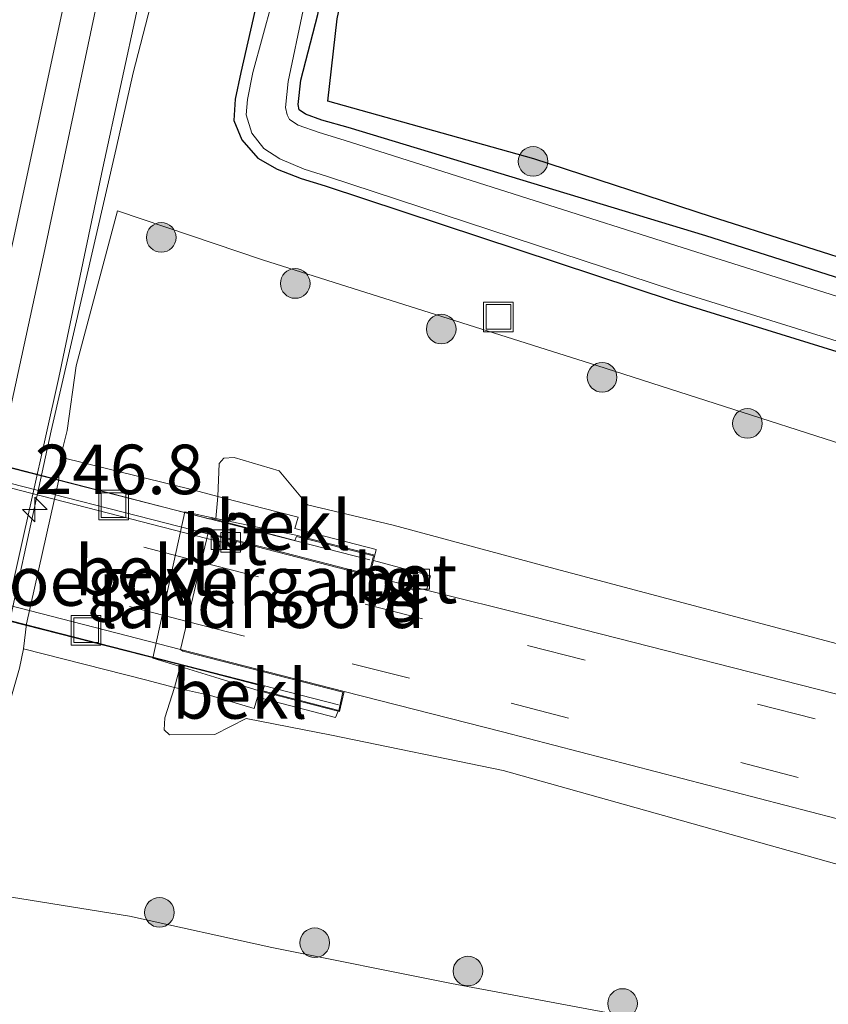
# Model space of a CAD drawing. Units: metres. Extents: x 243278 to 250009, y 462500 to 467260.
# Drawn here: x 243615 to 243656, y 462720 to 462770 of the extents above; entities that cross this region are included whole.
import ezdxf
from ezdxf.enums import TextEntityAlignment as Align

# ---------------------------------------------------------------- set-up
doc = ezdxf.new("R2010")
doc.units = ezdxf.units.M
doc.linetypes.add('VW-3-9_STREEP', pattern=[12, 3, -9])
doc.layers.get('0').update_dxf_attribs({"lineweight": 25})
for name, color, linetype, lineweight in [('B-ME-AM-KILOMETR-S-B1', 7, 'Continuous', 18), ('B-ME-BV-GELEIDECONSTRUCTIE-GELEIDERAIL-L-B1', 213, 'BV-GELEIDERAIL', 18), ('B-ME-GR-BOOM-S-B1', 93, 'Continuous', 18), ('B-ME-GW-KRUINLIJN-L-B1', 93, 'Continuous', 18), ('B-ME-GW-TEENLIJN-L-B1', 93, 'Continuous', 18), ('B-ME-IE-GRASLAND-GV-B6', 93, 'Continuous', 18), ('B-ME-IE-INRICHTINGSELEMENT-S-B1', 253, 'Continuous', 18), ('B-ME-IE-INRICHTINGSELEMENT-S-B2', 253, 'Continuous', 18), ('B-ME-KW-LANDHOOFD-GV-B6', 173, 'Continuous', 18), ('B-ME-KW-LEUNING-L-B2', 8, 'Continuous', 18), ('B-ME-KW-VIADUCT-GV-B7', 173, 'Continuous', 18), ('B-ME-KW-VOEGOVERGANG-L-B2', 8, 'Continuous', 18), ('B-ME-OB-BEKLEDING-GV-B6', 253, 'Continuous', 18), ('B-ME-OG-WATER-GV-B6', 153, 'Continuous', 18), ('B-ME-VH-VERH_SOORT-BETON-OVERIG-GV-B6', 8, 'IE-TERREINAFSCHEIDING-NATUURLIJK-HOUTWAL', 18), ('B-ME-VH-VERH_SOORT-BITUMEN-GV-B6', 8, 'IE-TERREINAFSCHEIDING-NATUURLIJK-HOUTWAL', 18), ('B-ME-VH-VERH_SOORT-BITUMEN-GV-B7', 8, 'Continuous', 18), ('B-ME-VH-VERH_SOORT-GV-B6', 8, 'Continuous', 18), ('B-ME-VV-KOLK-S-B1', 8, 'Continuous', 18), ('B-ME-VW-MARKERING-39STREEP-015-L-B1', 255, 'VW-3-9_STREEP', 18), ('B-ME-VW-MARKERING-39STREEP-015-L-B2', 255, 'VW-3-9_STREEP', 18), ('B-ME-VW-MARKERING-STREEP-015-L-B1', 7, 'Continuous', 18)]:
    doc.layers.add(name, color=color, linetype=linetype, lineweight=lineweight)
doc.layers.add('B-ME-GW-INSTEEKWATERGANG-L-B1', color=10, linetype='Continuous')
doc.layers.add('B-ME-KG-KADASTRAAL-OPNAMEDTMGRENS-L-B1', color=10, linetype='Continuous')
doc.styles.add('NLCS-ISO', font='NLCS-ISO.TTF')
doc.linetypes.add('BV-GELEIDERAIL', pattern='A,10,-3,[108,NLCS.SHX,S=1,R=0,X=0,Y=0],-3', length=16)
doc.linetypes.add('IE-TERREINAFSCHEIDING-NATUURLIJK-HOUTWAL', pattern='A,7,-1.5,[67,NLCS.SHX,S=0.75,R=45,X=0,Y=0],-1.5,7,-1.5,[70,NLCS.SHX,S=0.75,R=0,X=0,Y=0],-1.5', length=20)

# ---------------------------------------------------------------- blocks, each defined once
blk = doc.blocks.new('hecto')
for p, q in [((0, 0.625), (-0.625, 0)), ((0, -0.625), (0, 0.625)), ((-0.625, 0), (0.625, 0)), ((0.625, 0), (0, -0.625))]:
    blk.add_line(p, q)
blk = doc.blocks.new('boom')
h = blk.add_hatch(color=256)
edge = h.paths.add_edge_path()
edge.add_arc((0, 0), 0.75, 0, 360)
blk.add_circle((0, 0), 0.75)
blk = doc.blocks.new('kolk')
blk.add_lwpolyline([(-0.5, -0.5), (0.5, -0.5), (0.5, 0.5), (-0.5, 0.5)], close=True)
blk = doc.blocks.new('put')
for p, q in [((0.75, 0.75), (-0.75, 0.75)), ((-0.75, 0.75), (-0.75, -0.75)), ((0.75, -0.75), (0.75, 0.75)), ((-0.75, -0.75), (0.75, -0.75))]:
    blk.add_line(p, q)
blk.add_lwpolyline([(-0.625, 0.625), (0.625, 0.625), (0.625, -0.625), (-0.625, -0.625)], close=True)

msp = doc.modelspace()

# ---------------------------------------------------------------- linework, layer by layer
at = {"layer": 'B-ME-BV-GELEIDECONSTRUCTIE-GELEIDERAIL-L-B1'}
msp.add_polyline3d([(243626.349, 462790.312, 20.523), (243623.443, 462778.705, 21.003), (243620.438, 462767.035, 21.434), (243619.572, 462763.201, 21.439), (243616.289, 462748.939, 21.493), (243613.417, 462735.863, 21.476), (243610.852, 462724.163, 21.49), (243609.208, 462716.216, 21.506), (243607.375, 462708.576, 21.483), (243603.647, 462692.919, 21.468), (243600.791, 462681.379, 21.462), (243598.942, 462673.578, 21.485), (243598.085, 462669.623, 21.332), (243596.54, 462661.82, 20.997), (243594.247, 462650.005, 20.507)], dxfattribs=at)
at = {"layer": 'B-ME-GW-INSTEEKWATERGANG-L-B1'}
for points in [[(243641.21, 462839.856, 20.509), (243637.575, 462822.731, 20.482), (243633.201, 462802.651, 20.723), (243630.218, 462787.392, 20.795), (243626.716, 462770.747, 20.769), (243625.872, 462767.054, 20.692), (243625.5951, 462765.699, 20.687), (243625.526, 462764.63, 20.668), (243625.932, 462763.642, 20.73), (243626.743, 462762.712, 20.75), (243627.714, 462762.166, 20.697), (243628.929, 462761.685, 20.726), (243630.14, 462761.326, 20.658), (243647.743, 462755.517, 20.761), (243665.494, 462750.01, 20.68), (243682.081, 462744.808, 20.65), (243699.391, 462739.507, 20.592), (243716.063, 462733.974, 20.614), (243735.311, 462727.888, 20.631), (243754.838, 462721.321, 20.637)], [(243756.304, 462724.699, 20.945), (243735.816, 462731.238, 20.979), (243717.518, 462737.166, 21.015), (243700.543, 462742.453, 20.86), (243684.222, 462747.657, 20.796), (243665.899, 462753.539, 21.042), (243649.389, 462758.799, 21.013), (243631.309, 462764.277, 20.81), (243629.978, 462764.645, 20.847), (243629.151, 462764.941, 20.785), (243628.8253, 462765.1543, 20.766), (243628.7739, 462765.4397, 20.763), (243628.91, 462766.668, 20.812), (243629.775, 462769.983, 20.921), (243633.387, 462787.207, 20.907), (243636.296, 462802.367, 20.746), (243640.238, 462821.854, 20.781), (243643.671, 462839.433, 20.568)]]:
    msp.add_polyline3d(points, dxfattribs=at)
at = {"layer": 'B-ME-GW-KRUINLIJN-L-B1'}
for points in [[(243752.924, 462713.42, 22.696), (243733.814, 462718.196, 23.319), (243715.542, 462723.052, 23.795), (243697.32, 462727.467, 24.307), (243678.494, 462732.257, 24.951), (243659.224, 462737.33, 25.56), (243641.516, 462742.032, 26.176), (243633.583, 462744.18, 26.498), (243629.249, 462745.206, 26.51), (243627.808, 462746.92, 25.886), (243625.539, 462747.594, 25.791), (243625.019, 462747.559, 25.794), (243624.774, 462747.293, 25.809), (243624.722, 462745.626, 25.895), (243624.614, 462744.513, 25.863)], [(243828.26, 462682.888, 21.482), (243822.525, 462684.348, 21.554), (243812.121, 462686.941, 21.626), (243801.135, 462689.91, 21.753), (243786.473, 462693.745, 22.076), (243773.911, 462696.683, 22.353), (243760.464, 462700.227, 22.603), (243749.903, 462702.745, 22.925), (243730.691, 462707.858, 23.487), (243713.297, 462712.22, 23.959), (243694.421, 462717.399, 24.563), (243675.807, 462722.021, 25.061), (243656.859, 462726.797, 25.671), (243639.141, 462731.771, 26.359), (243630.466, 462733.567, 26.696), (243626.154, 462734.406, 26.637), (243624.555, 462733.59, 25.985), (243622.278, 462733.578, 25.757), (243621.996, 462733.825, 25.768), (243622.039, 462734.442, 25.808), (243622.523, 462735.968, 26.005), (243622.805, 462737.027, 26.005)]]:
    msp.add_polyline3d(points, dxfattribs=at)
at = {"layer": 'B-ME-GW-TEENLIJN-L-B1'}
msp.add_polyline3d([(243673.556, 462714.014, 21.069), (243654.095, 462717.719, 21.017), (243636.532, 462721.011, 20.978), (243627.438, 462722.823, 20.973), (243620.244, 462724.407, 21.061), (243611.75, 462725.782, 20.837), (243612.994, 462731.122, 20.836), (243614.682, 462736.953, 20.86), (243614.886, 462737.93, 20.791), (243615.044, 462739.179, 20.728), (243616.658, 462746.4, 20.72), (243616.761, 462747.616, 20.701), (243617.092, 462748.954, 20.735), (243617.558, 462752.229, 20.793), (243619.637, 462760.066, 20.91), (243626.969, 462757.584, 20.684), (243643.88, 462752.247, 20.795), (243662.781, 462746.18, 20.878)], dxfattribs=at)
at = {"layer": 'B-ME-IE-GRASLAND-GV-B6'}
for points in [[(243685.27, 463012.205, 20.231), (243680.054, 462992.254, 20.438), (243674.78, 462972.531, 20.328), (243670.137, 462954.341, 20.353), (243665.276, 462934.613, 20.37), (243660.643, 462915.386, 20.35), (243655.906, 462895.51, 20.291), (243652.19, 462879.044, 20.173), (243648.047, 462859.115, 20.4), (243644.851, 462840.833, 20.612), (243644.659, 462839.276, 20.568), (243641.219, 462821.659, 20.781), (243637.277, 462802.174, 20.746), (243634.367, 462787.01, 20.907), (243630.749, 462769.754, 20.921), (243630.28, 462765.599, 20.847), (243640.6943, 462762.6786, 21.129), (243649.686, 462759.754, 21.013), (243666.204, 462754.491, 21.042), (243684.527, 462748.609, 20.796), (243700.844, 462743.407, 20.86), (243717.821, 462738.119, 21.015), (243736.122, 462732.19, 20.979), (243756.608, 462725.652, 20.945)], [(243754.838, 462721.321, 20.637), (243735.311, 462727.888, 20.631), (243716.063, 462733.974, 20.614), (243699.391, 462739.507, 20.592), (243682.081, 462744.808, 20.65), (243665.494, 462750.01, 20.68), (243647.743, 462755.517, 20.761), (243630.14, 462761.326, 20.658), (243628.929, 462761.685, 20.726), (243627.714, 462762.166, 20.697), (243626.743, 462762.712, 20.75), (243625.932, 462763.642, 20.73), (243625.526, 462764.63, 20.668), (243625.5951, 462765.699, 20.687), (243625.872, 462767.054, 20.692), (243626.716, 462770.747, 20.769), (243630.218, 462787.392, 20.795), (243633.201, 462802.651, 20.723), (243637.575, 462822.731, 20.482), (243641.21, 462839.856, 20.509)], [(243641.21, 462839.856, 20.509), (243637.575, 462822.731, 20.482), (243633.201, 462802.651, 20.723), (243630.218, 462787.392, 20.795), (243626.716, 462770.747, 20.769), (243625.872, 462767.054, 20.692), (243625.5951, 462765.699, 20.687), (243625.526, 462764.63, 20.668), (243625.932, 462763.642, 20.73), (243626.743, 462762.712, 20.75), (243627.714, 462762.166, 20.697), (243628.929, 462761.685, 20.726), (243630.14, 462761.326, 20.658), (243647.743, 462755.517, 20.761), (243665.494, 462750.01, 20.68), (243682.081, 462744.808, 20.65), (243699.391, 462739.507, 20.592), (243716.063, 462733.974, 20.614), (243735.311, 462727.888, 20.631), (243754.838, 462721.321, 20.637)], [(243641.516, 462839.773, 20.237), (243637.9, 462822.53, 20.257), (243633.663, 462802.402, 20.21), (243630.821, 462787.541, 20.265), (243627.467, 462770.617, 20.265), (243626.476, 462767.055, 20.252), (243626.217, 462765.687, 20.253), (243626.148, 462764.913, 20.257), (243626.438, 462763.988, 20.137), (243627.041, 462763.211, 20.254), (243627.841, 462762.682, 20.263), (243629.085, 462762.169, 20.265), (243630.261, 462761.794, 20.275), (243647.857, 462756.008, 20.254), (243665.671, 462750.48, 20.267), (243682.254, 462745.174, 20.26), (243699.415, 462739.764, 20.259), (243716.143, 462734.327, 20.262), (243735.35, 462728.142, 20.261), (243754.879, 462721.932, 20.271)], [(243756.072, 462723.943, 20.247), (243735.868, 462730.382, 20.254), (243717.082, 462736.441, 20.244), (243700.553, 462741.64, 20.249), (243683.799, 462746.876, 20.228), (243665.896, 462752.629, 20.241), (243648.929, 462757.964, 20.26), (243631.095, 462763.626, 20.246), (243629.833, 462764.018, 20.241), (243628.781, 462764.381, 20.24), (243628.342, 462764.681, 20.227), (243628.216, 462764.908, 20.217), (243628.137, 462765.2876, 20.232), (243628.268, 462766.589, 20.246), (243629.025, 462770.196, 20.253), (243632.614, 462787.4, 20.25), (243635.652, 462802.515, 20.24), (243639.515, 462821.984, 20.245), (243643.107, 462839.427, 20.248)], [(243643.671, 462839.433, 20.568), (243640.238, 462821.854, 20.781), (243636.296, 462802.367, 20.746), (243633.387, 462787.207, 20.907), (243629.775, 462769.983, 20.921), (243628.91, 462766.668, 20.812), (243628.7739, 462765.4398, 20.763), (243628.8253, 462765.1543, 20.766), (243629.151, 462764.941, 20.785), (243629.978, 462764.645, 20.847), (243631.309, 462764.277, 20.81), (243649.389, 462758.799, 21.013), (243665.899, 462753.539, 21.042), (243684.222, 462747.657, 20.796), (243700.543, 462742.453, 20.86), (243717.518, 462737.166, 21.015), (243735.816, 462731.238, 20.979), (243756.304, 462724.699, 20.945)], [(243756.304, 462724.699, 20.945), (243735.816, 462731.238, 20.979), (243717.518, 462737.166, 21.015), (243700.543, 462742.453, 20.86), (243684.222, 462747.657, 20.796), (243665.899, 462753.539, 21.042), (243649.389, 462758.799, 21.013), (243631.309, 462764.277, 20.81), (243629.978, 462764.645, 20.847), (243629.151, 462764.941, 20.785), (243628.8253, 462765.1543, 20.766), (243628.7739, 462765.4398, 20.763), (243628.91, 462766.668, 20.812), (243629.775, 462769.983, 20.921), (243633.387, 462787.207, 20.907), (243636.296, 462802.367, 20.746), (243640.238, 462821.854, 20.781), (243643.671, 462839.433, 20.568)], [(243594.246, 462656.905, 20.792), (243598.427, 462673.549, 20.794), (243602.813, 462691.389, 20.774), (243606.45, 462707.624, 20.773), (243612.653, 462733.635, 20.776), (243616.675, 462751.643, 20.786), (243618.899, 462762.234, 20.766), (243622.465, 462778.685, 20.78), (243625.874, 462795.528, 20.8), (243627.669, 462804.587, 20.795), (243629.047, 462811.352, 20.789), (243630.127, 462816.723, 20.788), (243631.87, 462825.116, 20.779)], [(243662.781, 462746.18, 20.878), (243643.88, 462752.247, 20.795), (243626.969, 462757.584, 20.684), (243619.637, 462760.066, 20.91), (243617.558, 462752.229, 20.793), (243617.092, 462748.954, 20.735), (243616.761, 462747.616, 20.701), (243616.658, 462746.4, 20.72), (243615.044, 462739.179, 20.728), (243614.886, 462737.93, 20.791), (243614.682, 462736.953, 20.86), (243612.994, 462731.122, 20.836), (243611.75, 462725.782, 20.837), (243620.244, 462724.407, 21.061), (243627.438, 462722.823, 20.973), (243636.532, 462721.011, 20.978), (243654.095, 462717.719, 21.017), (243673.556, 462714.014, 21.069)], [(243624.722, 462745.626, 25.895), (243623.519, 462745.948, 25.261), (243616.761, 462747.616, 20.701), (243617.092, 462748.954, 20.735), (243617.558, 462752.229, 20.793), (243619.637, 462760.066, 20.91), (243626.969, 462757.584, 20.684), (243643.88, 462752.247, 20.795), (243662.781, 462746.18, 20.878), (243682.643, 462739.853, 20.821), (243701.676, 462733.777, 20.771), (243720.569, 462727.777, 20.737), (243736.509, 462722.946, 20.694), (243751.431, 462718.026, 20.728)], [(243658.392, 462735.019, 25.713), (243640.675, 462739.534, 26.272), (243635.265, 462740.892, 26.428), (243635.47, 462741.617, 26.403), (243632.578, 462742.389, 26.463), (243632.648, 462742.658, 26.536), (243632.723, 462742.949, 26.561), (243628.605, 462743.998, 26.613), (243628.781, 462744.573, 26.615), (243626.99, 462745.027, 25.981), (243624.722, 462745.626, 25.895), (243624.774, 462747.293, 25.809), (243625.019, 462747.559, 25.794), (243625.539, 462747.594, 25.791), (243627.808, 462746.92, 25.886), (243629.249, 462745.206, 26.51), (243633.583, 462744.18, 26.498), (243641.516, 462742.032, 26.176), (243659.224, 462737.33, 25.56)], [(243752.924, 462713.42, 22.696), (243733.814, 462718.196, 23.319), (243715.542, 462723.052, 23.795), (243697.32, 462727.467, 24.307), (243678.494, 462732.257, 24.951), (243659.224, 462737.33, 25.56), (243641.516, 462742.032, 26.176), (243633.583, 462744.18, 26.498), (243629.249, 462745.206, 26.51), (243627.808, 462746.92, 25.886), (243625.539, 462747.594, 25.791), (243625.019, 462747.559, 25.794), (243624.774, 462747.293, 25.809), (243624.722, 462745.626, 25.895)], [(243746.477, 462699.925, 21.099), (243727.846, 462703.699, 21.035), (243710.185, 462707.024, 21.054), (243691.732, 462710.462, 20.993), (243673.556, 462714.014, 21.069), (243654.095, 462717.719, 21.017), (243636.532, 462721.011, 20.978), (243627.438, 462722.823, 20.973), (243620.244, 462724.407, 21.061), (243611.75, 462725.782, 20.837), (243612.994, 462731.122, 20.836), (243614.682, 462736.953, 20.86), (243614.886, 462737.93, 20.791), (243621.064, 462736.352, 25.132), (243622.523, 462735.968, 26.005)], [(243622.523, 462735.968, 26.005), (243622.039, 462734.442, 25.808), (243621.996, 462733.825, 25.768), (243622.278, 462733.578, 25.757), (243624.555, 462733.59, 25.985), (243626.154, 462734.406, 26.637), (243630.466, 462733.567, 26.696), (243639.141, 462731.771, 26.359), (243656.859, 462726.797, 25.671), (243675.807, 462722.021, 25.061), (243694.421, 462717.399, 24.563), (243713.297, 462712.22, 23.959), (243730.691, 462707.858, 23.487), (243749.903, 462702.745, 22.925)], [(243656.859, 462726.797, 25.671), (243639.141, 462731.771, 26.359), (243630.466, 462733.567, 26.696), (243626.154, 462734.406, 26.637), (243624.555, 462733.59, 25.985), (243622.278, 462733.578, 25.757), (243621.996, 462733.825, 25.768), (243622.039, 462734.442, 25.808), (243622.523, 462735.968, 26.005), (243624.34, 462735.561, 26.011), (243626.554, 462734.909, 26.728), (243626.718, 462735.48, 26.723), (243630.66, 462734.456, 26.684), (243630.799, 462734.771, 26.672), (243630.869, 462734.753, 26.635), (243631.103, 462735.761, 26.644), (243639.101, 462733.721, 26.417), (243657.282, 462729.015, 25.833)]]:
    msp.add_polyline3d(points, dxfattribs=at)
at = {"layer": 'B-ME-KG-KADASTRAAL-OPNAMEDTMGRENS-L-B1'}
msp.add_polyline3d([(243756.608, 462725.652, 20.945), (243736.122, 462732.19, 20.979), (243717.821, 462738.119, 21.015), (243700.844, 462743.407, 20.86), (243684.527, 462748.609, 20.796), (243666.204, 462754.491, 21.042), (243649.686, 462759.754, 21.013), (243640.6943, 462762.6786, 21.129), (243630.28, 462765.599, 20.847), (243630.749, 462769.754, 20.921), (243634.367, 462787.01, 20.907), (243637.277, 462802.174, 20.746), (243641.219, 462821.659, 20.781), (243644.659, 462839.276, 20.568), (243644.851, 462840.833, 20.612), (243648.047, 462859.115, 20.4), (243652.19, 462879.044, 20.173), (243655.906, 462895.51, 20.291), (243660.643, 462915.386, 20.35), (243665.276, 462934.613, 20.37), (243670.137, 462954.341, 20.353), (243674.78, 462972.531, 20.328), (243680.054, 462992.254, 20.438), (243685.27, 463012.205, 20.231)], dxfattribs=at)
at = {"layer": 'B-ME-KW-LANDHOOFD-GV-B6'}
msp.add_polyline3d([(243632.648, 462742.658, 26.536), (243632.578, 462742.389, 26.463), (243632.378, 462741.616, 26.512), (243625.655, 462743.352, 26.616), (243624.205, 462743.726, 26.624), (243624.152, 462743.503, 26.651), (243623.869, 462742.309, 26.679), (243623.16, 462739.312, 26.741), (243622.822, 462737.887, 26.774), (243631.103, 462735.761, 26.644), (243630.869, 462734.753, 26.635), (243630.799, 462734.771, 26.672), (243626.796, 462735.803, 26.723), (243624.556, 462736.49, 26.03), (243622.805, 462737.027, 26.005), (243621.432, 462737.448, 25.183), (243623.045, 462744.841, 25.158), (243624.614, 462744.513, 25.863), (243628.657, 462743.667, 26.606), (243632.648, 462742.658, 26.536)], dxfattribs=at)
at = {"layer": 'B-ME-KW-LEUNING-L-B2'}
for p, q in [((243579.403, 462755.974, 26.639), (243632.4, 462742.412, 26.638)), ((243577.834, 462748.702, 26.758), (243630.824, 462735.087, 26.759))]:
    msp.add_line(p, q, dxfattribs=at)
at = {"layer": 'B-ME-KW-VIADUCT-GV-B7'}
msp.add_polyline3d([(243612.224, 462747.608, 26.894), (243624.263, 462744.5, 26.77), (243624.41, 462744.494, 26.719), (243624.481, 462744.484, 26.761), (243628.615, 462743.396, 26.68), (243628.689, 462743.607, 26.606), (243632.587, 462742.622, 26.536), (243632.342, 462741.677, 26.58), (243624.317, 462743.749, 26.721), (243624.216, 462743.775, 26.624), (243624.205, 462743.726, 26.624), (243624.152, 462743.503, 26.651), (243623.869, 462742.309, 26.679), (243623.16, 462739.312, 26.741), (243622.822, 462737.887, 26.774), (243622.948, 462737.812, 26.835), (243631.043, 462735.725, 26.695), (243630.832, 462734.814, 26.635), (243626.984, 462735.802, 26.706), (243627.064, 462736.027, 26.802), (243622.712, 462737.14, 26.899), (243610.657, 462740.209, 26.993)], dxfattribs=at)
at = {"layer": 'B-ME-KW-VOEGOVERGANG-L-B2'}
msp.add_polyline3d([(243622.822, 462737.887, 26.774), (243623.16, 462739.312, 26.741), (243623.869, 462742.309, 26.679), (243624.152, 462743.503, 26.651), (243624.205, 462743.726, 26.624)], dxfattribs=at)
at = {"layer": 'B-ME-OB-BEKLEDING-GV-B6'}
for points in [[(243624.722, 462745.626, 25.895), (243624.614, 462744.513, 25.863), (243623.045, 462744.841, 25.158), (243621.432, 462737.448, 25.183), (243622.805, 462737.027, 26.005), (243622.523, 462735.968, 26.005), (243621.064, 462736.352, 25.132), (243614.886, 462737.93, 20.791), (243615.044, 462739.179, 20.728), (243616.658, 462746.4, 20.72), (243616.761, 462747.616, 20.701), (243623.519, 462745.948, 25.261), (243624.722, 462745.626, 25.895)], [(243624.614, 462744.513, 25.863), (243624.722, 462745.626, 25.895), (243626.99, 462745.027, 25.981), (243628.781, 462744.573, 26.615), (243628.605, 462743.998, 26.613), (243632.723, 462742.949, 26.561), (243632.648, 462742.658, 26.536), (243628.657, 462743.667, 26.606), (243624.614, 462744.513, 25.863)], [(243622.523, 462735.968, 26.005), (243622.805, 462737.027, 26.005), (243624.556, 462736.49, 26.03), (243626.796, 462735.803, 26.723), (243630.799, 462734.771, 26.672), (243630.66, 462734.456, 26.684), (243626.718, 462735.48, 26.723), (243626.554, 462734.909, 26.728), (243624.34, 462735.561, 26.011), (243622.523, 462735.968, 26.005)]]:
    msp.add_polyline3d(points, dxfattribs=at)
at = {"layer": 'B-ME-OG-WATER-GV-B6'}
for points in [[(243754.879, 462721.932, 20.271), (243735.35, 462728.142, 20.261), (243716.143, 462734.327, 20.262), (243699.415, 462739.764, 20.259), (243682.254, 462745.174, 20.26), (243665.671, 462750.48, 20.267), (243647.857, 462756.008, 20.254), (243630.261, 462761.794, 20.275), (243629.085, 462762.169, 20.265), (243627.841, 462762.682, 20.263), (243627.041, 462763.211, 20.254), (243626.438, 462763.988, 20.137), (243626.148, 462764.913, 20.257), (243626.217, 462765.687, 20.253), (243626.476, 462767.055, 20.252), (243627.467, 462770.617, 20.265), (243630.821, 462787.541, 20.265), (243633.663, 462802.402, 20.21), (243637.9, 462822.53, 20.257), (243641.516, 462839.773, 20.237)], [(243643.107, 462839.427, 20.248), (243639.515, 462821.984, 20.245), (243635.652, 462802.515, 20.24), (243632.614, 462787.4, 20.25), (243629.025, 462770.196, 20.253), (243628.268, 462766.589, 20.246), (243628.137, 462765.2876, 20.232), (243628.216, 462764.908, 20.217), (243628.342, 462764.681, 20.227), (243628.781, 462764.381, 20.24), (243629.833, 462764.018, 20.241), (243631.095, 462763.626, 20.246), (243648.929, 462757.964, 20.26), (243665.896, 462752.629, 20.241), (243683.799, 462746.876, 20.228), (243700.553, 462741.64, 20.249), (243717.082, 462736.441, 20.244), (243735.868, 462730.382, 20.254), (243756.072, 462723.943, 20.247)]]:
    msp.add_polyline3d(points, dxfattribs=at)
at = {"layer": 'B-ME-VH-VERH_SOORT-BETON-OVERIG-GV-B6'}
msp.add_polyline3d([(243635.265, 462740.892, 26.428), (243632.378, 462741.616, 26.512), (243632.578, 462742.389, 26.463), (243635.47, 462741.617, 26.403), (243635.265, 462740.892, 26.428)], dxfattribs=at)
at = {"layer": 'B-ME-VH-VERH_SOORT-BITUMEN-GV-B6'}
for points in [[(243630.201, 462827.393, 20.959), (243628.896, 462821.068, 20.951), (243625.764, 462805.476, 20.968), (243623.39, 462793.799, 20.972), (243620.993, 462781.885, 20.968), (243618.523, 462770.212, 20.958), (243615.97, 462758.1, 20.922), (243614.172, 462749.858, 20.974), (243611.614, 462738.141, 20.96), (243609.091, 462727.028, 20.95), (243606.47, 462715.607, 20.931), (243603.704, 462704.069, 20.931), (243600.811, 462691.921, 20.946), (243598, 462680.54, 20.956), (243595.128, 462668.789, 20.947), (243592.333, 462657.822, 20.95)], [(243750.382, 462705.205, 22.936), (243731.241, 462710.059, 23.56), (243713.812, 462714.593, 24.117), (243695.001, 462719.315, 24.664), (243676.026, 462724.264, 25.251), (243657.282, 462729.015, 25.833), (243639.101, 462733.721, 26.417), (243631.103, 462735.761, 26.644), (243622.822, 462737.887, 26.774), (243623.16, 462739.312, 26.741), (243623.869, 462742.309, 26.679), (243624.152, 462743.503, 26.651), (243625.588, 462743.156, 26.627), (243625.655, 462743.352, 26.616), (243632.378, 462741.616, 26.512), (243635.265, 462740.892, 26.428), (243640.675, 462739.534, 26.272), (243658.392, 462735.019, 25.713), (243677.558, 462730.1, 25.116), (243696.678, 462725.186, 24.52), (243715.189, 462720.494, 23.965), (243733.264, 462715.807, 23.408), (243752.154, 462711.002, 22.81)], [(243625.655, 462743.352, 26.616), (243625.588, 462743.156, 26.627), (243624.152, 462743.503, 26.651), (243624.205, 462743.726, 26.624), (243625.655, 462743.352, 26.616)]]:
    msp.add_polyline3d(points, dxfattribs=at)
at = {"layer": 'B-ME-VH-VERH_SOORT-BITUMEN-GV-B7'}
for points in [[(243624.152, 462743.503, 26.651), (243623.869, 462742.309, 26.679), (243623.16, 462739.312, 26.741), (243622.822, 462737.887, 26.774), (243610.844, 462740.966, 26.909), (243598.06, 462744.233, 26.908), (243586.12, 462747.305, 26.769), (243586.436, 462748.716, 26.732), (243587.109, 462751.72, 26.676), (243587.382, 462752.936, 26.65), (243599.242, 462749.901, 26.77), (243611.973, 462746.63, 26.783), (243624.152, 462743.503, 26.651)], [(243624.152, 462743.503, 26.651), (243611.973, 462746.63, 26.783), (243599.242, 462749.901, 26.77), (243587.382, 462752.936, 26.65), (243587.424, 462753.154, 26.612), (243599.284, 462750.114, 26.765), (243612.07, 462746.836, 26.773), (243624.205, 462743.726, 26.624), (243624.152, 462743.503, 26.651)]]:
    msp.add_polyline3d(points, dxfattribs=at)
at = {"layer": 'B-ME-VH-VERH_SOORT-GV-B6'}
for points in [[(243592.333, 462657.822, 20.95), (243595.128, 462668.789, 20.947), (243598, 462680.54, 20.956), (243600.811, 462691.921, 20.946), (243603.704, 462704.069, 20.931), (243606.47, 462715.607, 20.931), (243609.091, 462727.028, 20.95), (243611.614, 462738.141, 20.96), (243614.172, 462749.858, 20.974), (243615.97, 462758.1, 20.922), (243618.523, 462770.212, 20.958), (243620.993, 462781.885, 20.968), (243623.39, 462793.799, 20.972), (243625.764, 462805.476, 20.968), (243628.896, 462821.068, 20.951), (243630.201, 462827.393, 20.959)], [(243631.87, 462825.116, 20.779), (243630.127, 462816.723, 20.788), (243629.047, 462811.352, 20.789), (243627.669, 462804.587, 20.795), (243625.874, 462795.528, 20.8), (243622.465, 462778.685, 20.78), (243618.899, 462762.234, 20.766), (243616.675, 462751.643, 20.786), (243612.653, 462733.635, 20.776), (243606.45, 462707.624, 20.773), (243602.813, 462691.389, 20.774), (243598.427, 462673.549, 20.794), (243594.246, 462656.905, 20.792)]]:
    msp.add_polyline3d(points, dxfattribs=at)
at = {"layer": 'B-ME-VW-MARKERING-39STREEP-015-L-B1'}
for points in [[(243623.869, 462742.309, 26.679), (243632.163, 462740.187, 26.541), (243640.381, 462738.092, 26.31), (243658.613, 462733.433, 25.729), (243677.054, 462728.763, 25.163), (243696.171, 462723.83, 24.564), (243715.148, 462718.998, 24.009), (243732.833, 462714.445, 23.458), (243751.475, 462709.673, 22.85), (243762.069, 462706.952, 22.592), (243763.559, 462706.602, 22.609)], [(243623.16, 462739.312, 26.741), (243631.502, 462737.166, 26.611), (243639.544, 462735.175, 26.393), (243657.736, 462730.482, 25.809), (243676.264, 462725.789, 25.233), (243695.379, 462720.851, 24.645), (243714.148, 462716.078, 24.094), (243731.801, 462711.558, 23.545), (243750.763, 462706.704, 22.921), (243761.229, 462703.968, 22.653), (243762.787, 462703.587, 22.676)]]:
    msp.add_polyline3d(points, dxfattribs=at)
at = {"layer": 'B-ME-VW-MARKERING-39STREEP-015-L-B2'}
for points in [[(243623.869, 462742.309, 26.679), (243611.73, 462745.438, 26.803), (243599.029, 462748.644, 26.795), (243587.109, 462751.72, 26.676)], [(243623.16, 462739.312, 26.741), (243610.91, 462742.47, 26.871), (243598.304, 462745.653, 26.874), (243586.436, 462748.716, 26.732)]]:
    msp.add_polyline3d(points, dxfattribs=at)
at = {"layer": 'B-ME-VW-MARKERING-STREEP-015-L-B1'}
msp.add_polyline3d([(243590.699, 462657.938, 21.004), (243593.511, 462669.228, 21.004), (243596.443, 462680.917, 21.004), (243599.228, 462692.408, 20.999), (243602.061, 462704.279, 20.986), (243604.799, 462715.97, 20.977), (243607.432, 462727.315, 20.977), (243609.957, 462738.49, 20.997), (243612.566, 462750.405, 20.976), (243614.365, 462758.561, 20.975), (243616.921, 462770.494, 20.993), (243619.424, 462782.285, 21.015), (243621.839, 462794.09, 21.016), (243624.185, 462805.829, 21.013), (243627.057, 462820.09, 20.997), (243629.371, 462831.585, 21.006)], dxfattribs=at)

# ---------------------------------------------------------------- block references
at = {"layer": 'B-ME-AM-KILOMETR-S-B1', "rotation": 90}
msp.add_blockref('hecto', (243615.4615, 462744.959, 20.412), dxfattribs=at)
at = {"layer": 'B-ME-GR-BOOM-S-B1', "rotation": 90}
for p in [(243640.653, 462762.557, 21.129), (243621.855, 462758.712, 21.366), (243628.628, 462756.386, 20.632), (243636.011, 462754.085, 20.71), (243644.146, 462751.643, 20.978), (243651.495, 462749.317, 20.946), (243621.761, 462724.605, 21.293), (243629.617, 462723.07, 21.299), (243637.364, 462721.637, 21.472), (243645.183, 462719.997, 21.537)]:
    msp.add_blockref('boom', p, dxfattribs=at)
at = {"layer": 'B-ME-IE-INRICHTINGSELEMENT-S-B1', "rotation": 90}
msp.add_blockref('put', (243638.904, 462754.697, 20.848), dxfattribs=at)
at = {"layer": 'B-ME-IE-INRICHTINGSELEMENT-S-B2', "rotation": 90}
for p in [(243619.439, 462745.189, 26.795), (243618.051, 462738.863, 26.912)]:
    msp.add_blockref('put', p, dxfattribs=at)
at = {"layer": 'B-ME-VV-KOLK-S-B1', "rotation": 90}
for p in [(243624.874, 462743.444, 26.603), (243625.361, 462743.304, 26.599), (243634.915, 462741.445, 26.346)]:
    msp.add_blockref('kolk', p, dxfattribs=at)

# ---------------------------------------------------------------- texts
at = {"layer": 'B-ME-AM-KILOMETR-S-B1', "ltscale": 0.2, "style": 'NLCS-ISO'}
msp.add_text('246.8', height=2.5, dxfattribs=at).set_placement((243615.4615, 462744.959, 20.412), align=Align.BOTTOM_LEFT)
at = {"layer": 'B-ME-KW-LANDHOOFD-GV-B6', "ltscale": 0.2, "style": 'NLCS-ISO'}
msp.add_text('landhoofd', height=2.5, dxfattribs=at).set_placement((243626.9395, 462740.2242), align=Align.MIDDLE_CENTER)
at = {"layer": 'B-ME-KW-VOEGOVERGANG-L-B2', "ltscale": 0.2, "style": 'NLCS-ISO'}
msp.add_text('voegovergang', height=2.5, dxfattribs=at).set_placement((243623.6416, 462741.3474), align=Align.MIDDLE_CENTER)
at = {"layer": 'B-ME-OB-BEKLEDING-GV-B6', "ltscale": 0.2, "style": 'NLCS-ISO'}
for p in [(243628.0393, 462744.1693), (243620.9073, 462741.8826), (243625.8274, 462735.6433)]:
    msp.add_text('bekl', height=2.5, dxfattribs=at).set_placement(p, align=Align.MIDDLE_CENTER)
at = {"layer": 'B-ME-VH-VERH_SOORT-BETON-OVERIG-GV-B6', "ltscale": 0.2, "style": 'NLCS-ISO'}
msp.add_text('bet', height=2.5, dxfattribs=at).set_placement((243634.1912, 462741.4812), align=Align.MIDDLE_CENTER)
at = {"layer": 'B-ME-VH-VERH_SOORT-BITUMEN-GV-B6', "ltscale": 0.2, "style": 'NLCS-ISO'}
msp.add_text('bit', height=2.5, dxfattribs=at).set_placement((243625.051, 462743.4178), align=Align.MIDDLE_CENTER)

doc.saveas('drawing.dxf')
